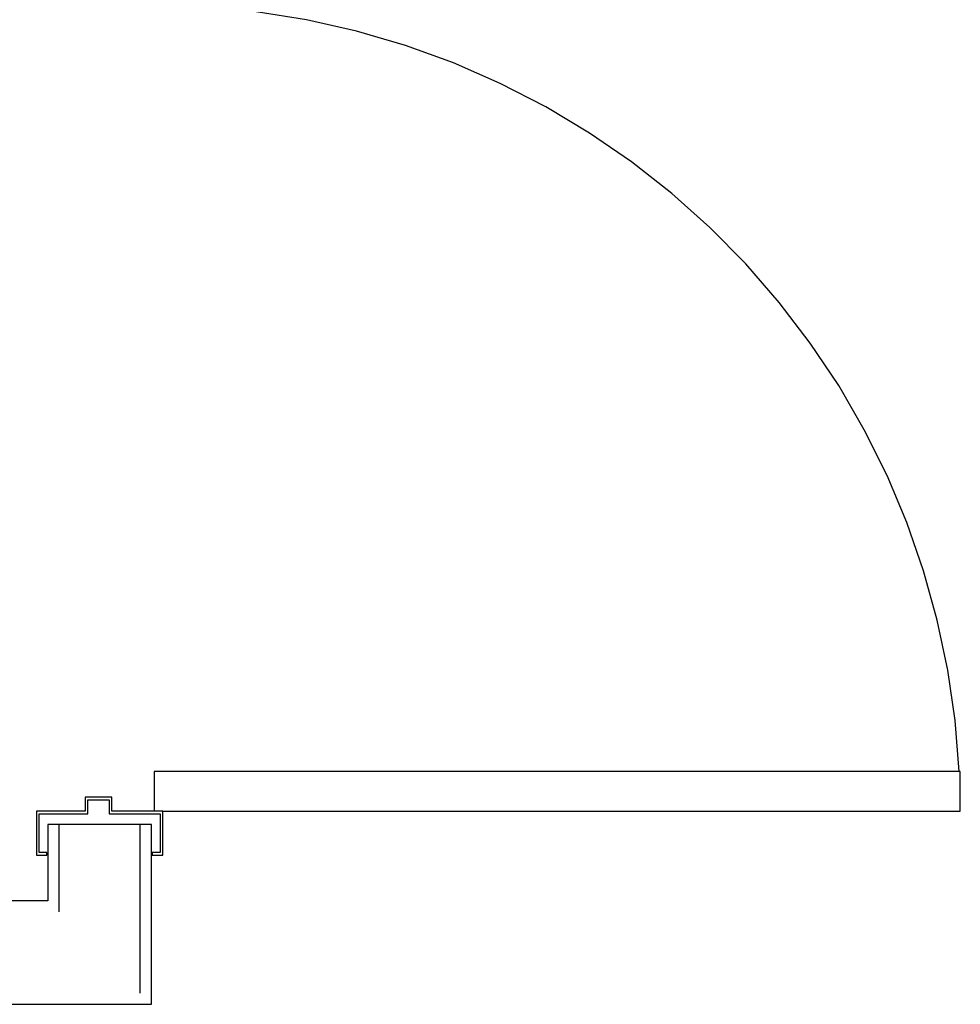
# Model space of a CAD drawing. Units: inches. Extents: x -749 to 971, y -544 to 561.
# Drawn here: x 273 to 315, y 275 to 319 of the extents above; entities that cross this region are included whole.
import ezdxf

# ---------------------------------------------------------------- set-up
doc = ezdxf.new("R2010")
doc.units = ezdxf.units.IN
doc.header["$MEASUREMENT"] = 0

msp = doc.modelspace()

# ---------------------------------------------------------------- linework, layer by layer
for p, q in [((286.029, 319.311), (283.775, 319.671)), ((288.255, 318.809), (286.029, 319.311)), ((290.444, 318.167), (288.255, 318.809)), ((292.589, 317.387), (290.444, 318.167)), ((294.68, 316.473), (292.589, 317.387)), ((296.709, 315.429), (294.68, 316.473)), ((298.667, 314.258), (296.709, 315.429)), ((300.548, 312.965), (298.667, 314.258)), ((302.342, 311.555), (300.548, 312.965)), ((304.044, 310.035), (302.342, 311.555)), ((305.646, 308.41), (304.044, 310.035)), ((307.142, 306.687), (305.646, 308.41)), ((308.526, 304.872), (307.142, 306.687)), ((309.792, 302.974), (308.526, 304.872)), ((310.935, 300.999), (309.792, 302.974)), ((311.951, 298.955), (310.935, 300.999)), ((312.835, 296.852), (311.951, 298.955)), ((313.585, 294.696), (312.835, 296.852)), ((314.196, 292.498), (313.585, 294.696)), ((314.666, 290.265), (314.196, 292.498)), ((314.995, 288.007), (314.666, 290.265)), ((315.179, 285.732), (314.995, 288.007)), ((315.223, 285.732), (279.223, 285.732)), ((279.223, 285.732), (279.223, 283.96)), ((315.223, 283.96), (315.223, 285.732)), ((277.333, 284.59), (276.152, 284.59)), ((276.152, 284.59), (276.152, 283.96)), ((277.333, 283.96), (277.333, 284.59)), ((276.27, 283.842), (276.27, 284.472)), ((276.27, 284.472), (277.215, 284.472)), ((277.215, 284.472), (277.215, 283.842)), ((276.152, 283.96), (273.968, 283.96)), ((273.968, 283.96), (273.968, 281.992)), ((274.086, 282.11), (274.086, 283.842)), ((274.086, 283.842), (276.27, 283.842)), ((277.215, 283.842), (279.498, 283.842)), ((279.616, 283.96), (277.333, 283.96)), ((279.498, 283.842), (279.498, 282.11)), ((279.616, 283.96), (315.223, 283.96)), ((279.616, 281.992), (279.616, 283.96)), ((274.48, 283.37), (274.48, 279.96)), ((274.98, 283.37), (274.48, 283.37)), ((278.605, 283.37), (274.98, 283.37)), ((274.98, 279.46), (274.98, 283.37)), ((279.105, 283.37), (278.605, 283.37)), ((278.605, 275.835), (278.605, 283.37)), ((279.105, 275.335), (279.105, 283.37)), ((273.968, 281.992), (274.44, 281.992)), ((274.44, 282.11), (274.086, 282.11)), ((274.44, 281.992), (274.44, 282.11)), ((279.498, 282.11), (279.144, 282.11)), ((279.144, 282.11), (279.144, 281.992)), ((279.144, 281.992), (279.616, 281.992)), ((274.48, 279.96), (172.48, 279.96)), ((172.48, 275.335), (279.105, 275.335))]:
    msp.add_line(p, q)

doc.saveas('drawing.dxf')
